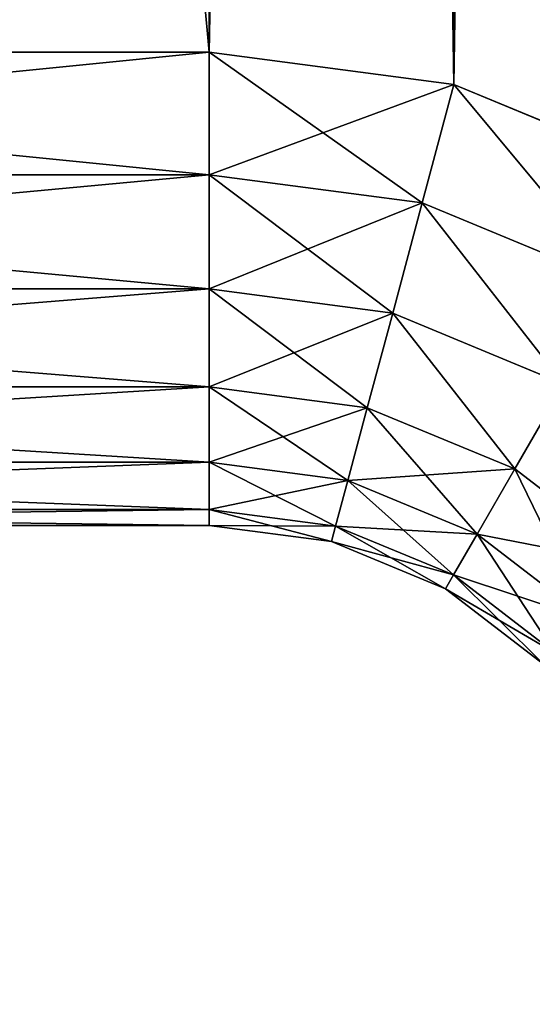
# Model space of a CAD drawing. Extents: x 2 to 194, y -1 to 178.
# Drawn here: x 5 to 5, y 93 to 93 of the extents above; entities that cross this region are included whole.
import ezdxf

# ---------------------------------------------------------------- set-up
doc = ezdxf.new("R2010")
doc.units = 0
doc.header["$MEASUREMENT"] = 0
doc.layers.get('0').update_dxf_attribs({"color": 4, "linetype": 'CONTINUOUS'})

# ---------------------------------------------------------------- blocks, each defined once
blk = doc.blocks.new('COMPONENT_2')
at = {"color": 253}
for p, q in [((0.5, 1.5114, 15.125), (1.7937, 1.5114, 15.125)), ((0.5, 1.5114), (1.7937, 1.5114)), ((2.0525, 1.4773, 15.125), (1.7937, 1.5114, 15.125)), ((2.0525, 1.4773), (1.7937, 1.5114)), ((1.7937, 1.5114, 15.125), (1.7937, 1.382, 15.108)), ((1.7937, 1.5114), (1.7937, 1.382, 0.017)), ((2.019, 1.3523, 15.108), (2.0525, 1.4773, 15.125)), ((2.019, 1.3523, 0.017), (2.0525, 1.4773)), ((2.2937, 1.3774, 15.125), (2.0525, 1.4773, 15.125)), ((2.2937, 1.3774), (2.0525, 1.4773)), ((1.7937, 1.382, 15.108), (0.5, 1.382, 15.108)), ((1.7937, 1.382, 0.017), (0.5, 1.382, 0.017)), ((1.7937, 1.382, 0.017), (1.7937, 1.2614, 0.067)), ((1.7937, 1.382, 15.108), (1.7937, 1.2614, 15.058)), ((1.7937, 1.382, 15.108), (2.019, 1.3523, 15.108)), ((1.7937, 1.382, 0.017), (2.019, 1.3523, 0.017)), ((1.9878, 1.2358, 15.058), (2.019, 1.3523, 15.108)), ((1.9878, 1.2358, 0.067), (2.019, 1.3523, 0.017)), ((2.019, 1.3523, 15.108), (2.229, 1.2654, 15.108)), ((2.019, 1.3523, 0.017), (2.229, 1.2654, 0.017)), ((1.7937, 1.2614, 15.058), (0.5, 1.2614, 15.058)), ((1.7937, 1.2614, 0.067), (0.5, 1.2614, 0.067)), ((1.7937, 1.2614, 0.067), (1.7937, 1.1578, 0.1464)), ((1.7937, 1.2614, 15.058), (1.7937, 1.1578, 14.9786)), ((1.7937, 1.2614, 15.058), (1.9878, 1.2358, 15.058)), ((1.7937, 1.2614, 0.067), (1.9878, 1.2358, 0.067)), ((1.961, 1.1358, 14.9786), (1.9878, 1.2358, 15.058)), ((1.961, 1.1358, 0.1464), (1.9878, 1.2358, 0.067)), ((1.9878, 1.2358, 15.058), (2.1687, 1.1609, 15.058)), ((1.9878, 1.2358, 0.067), (2.1687, 1.1609, 0.067)), ((1.7937, 1.1578, 14.9786), (0.5, 1.1578, 14.9786)), ((1.7937, 1.1578, 0.1464), (0.5, 1.1578, 0.1464)), ((1.7937, 1.1578, 14.9786), (1.7937, 1.0784, 14.875)), ((1.7937, 1.1578, 0.1464), (1.7937, 1.0784, 0.25)), ((1.7937, 1.1578, 14.9786), (1.961, 1.1358, 14.9786)), ((1.7937, 1.1578, 0.1464), (1.961, 1.1358, 0.1464)), ((2.1169, 1.0712, 0.1464), (2.1687, 1.1609, 0.067)), ((2.1169, 1.0712, 14.9786), (2.1687, 1.1609, 15.058)), ((1.9404, 1.0591, 14.875), (1.961, 1.1358, 14.9786)), ((1.9404, 1.0591, 0.25), (1.961, 1.1358, 0.1464)), ((1.961, 1.1358, 0.1464), (2.1169, 1.0712, 0.1464)), ((1.961, 1.1358, 14.9786), (2.1169, 1.0712, 14.9786)), ((1.7937, 1.0784, 14.875), (0.5, 1.0784, 14.875)), ((1.7937, 1.0784, 0.25), (0.5, 1.0784, 0.25)), ((1.7937, 1.0784, 14.875), (1.7937, 1.0284, 14.7544)), ((1.7937, 1.0784, 0.25), (1.7937, 1.0284, 0.3706)), ((1.7937, 1.0784, 14.875), (1.9404, 1.0591, 14.875)), ((1.7937, 1.0784, 0.25), (1.9404, 1.0591, 0.25)), ((2.0772, 1.0024, 0.25), (2.1169, 1.0712, 0.1464)), ((2.0772, 1.0024, 14.875), (2.1169, 1.0712, 14.9786)), ((2.1169, 1.0712, 0.1464), (2.2508, 0.9685, 0.1464)), ((2.1169, 1.0712, 14.9786), (2.2508, 0.9685, 14.9786)), ((1.9275, 1.0108, 0.3706), (1.9404, 1.0591, 0.25)), ((1.9275, 1.0108, 14.7544), (1.9404, 1.0591, 14.875)), ((1.9404, 1.0591, 0.25), (2.0772, 1.0024, 0.25)), ((1.9404, 1.0591, 14.875), (2.0772, 1.0024, 14.875)), ((1.7937, 1.0284, 14.7544), (0.5, 1.0284, 14.7544)), ((1.7937, 1.0284, 0.3706), (0.5, 1.0284, 0.3706)), ((1.7937, 1.0284, 14.7544), (1.7937, 1.0114, 14.625)), ((1.7937, 1.0284, 0.3706), (1.7937, 1.0114, 0.5)), ((1.7937, 1.0284, 0.3706), (1.9275, 1.0108, 0.3706)), ((1.7937, 1.0284, 14.7544), (1.9275, 1.0108, 14.7544)), ((0.5, 1.0114, 14.625), (1.7937, 1.0114, 14.625)), ((0.5, 1.0114, 0.5), (1.7937, 1.0114, 0.5)), ((1.7937, 1.0114, 0.5), (1.7937, 1.0114, 14.625)), ((1.9231, 0.9944, 0.5), (1.7937, 1.0114, 0.5)), ((1.7937, 1.0114, 14.625), (1.9231, 0.9944, 14.625)), ((1.9231, 0.9944, 0.5), (1.9275, 1.0108, 0.3706)), ((1.9231, 0.9944, 14.625), (1.9275, 1.0108, 14.7544)), ((1.9275, 1.0108, 0.3706), (2.0522, 0.9592, 0.3706)), ((1.9275, 1.0108, 14.7544), (2.0522, 0.9592, 14.7544)), ((2.0522, 0.9592, 14.7544), (2.0772, 1.0024, 14.875)), ((2.0522, 0.9592, 0.3706), (2.0772, 1.0024, 0.25)), ((2.0772, 1.0024, 14.875), (2.1946, 0.9123, 14.875)), ((2.0772, 1.0024, 0.25), (2.1946, 0.9123, 0.25)), ((1.9231, 0.9944, 14.625), (1.9231, 0.9944, 0.5)), ((2.0437, 0.9444, 0.5), (1.9231, 0.9944, 0.5)), ((1.9231, 0.9944, 14.625), (2.0437, 0.9444, 14.625)), ((2.0437, 0.9444, 14.625), (2.0522, 0.9592, 14.7544)), ((2.0437, 0.9444, 0.5), (2.0522, 0.9592, 0.3706)), ((2.0522, 0.9592, 14.7544), (2.1593, 0.877, 14.7544)), ((2.0522, 0.9592, 0.3706), (2.1593, 0.877, 0.3706)), ((2.0437, 0.9444, 14.625), (2.0437, 0.9444, 0.5)), ((2.1472, 0.865, 0.5), (2.0437, 0.9444, 0.5)), ((2.0437, 0.9444, 14.625), (2.1472, 0.865, 14.625))]:
    blk.add_line(p, q, dxfattribs=at)
mesh = blk.add_polyface(dxfattribs=at)
corners = [(11.6794, 0.5, 15.125), (2.7937, 0.5114, 15.125), (2.7937, 0.5, 15.125), (2.7937, 17.1231, 15.125), (2.7937, 17.5937, 15.125), (11.6794, 17.5937, 15.125), (11.6794, 0.7169, 15.125), (11.6794, 15.3568, 15.125), (1.7937, 1.5114, 15.125), (0.5, 16.1231, 15.125), (0.5, 1.5114, 15.125), (1.7937, 16.1231, 15.125), (2.0525, 1.4773, 15.125), (2.0525, 16.1572, 15.125), (2.2937, 1.3774, 15.125), (2.2937, 16.2571, 15.125), (2.5008, 1.2185, 15.125), (2.5008, 16.416, 15.125), (2.6597, 1.0114, 15.125), (2.6597, 16.6231, 15.125), (2.7596, 0.7702, 15.125), (2.7596, 16.8643, 15.125)]
mesh.append_faces([[corners[k] for k in face] for face in [(0, 1, 2), (5, 6, 7), (8, 9, 10)]], dxfattribs={"vtx0": -1, "color": 253})
mesh.append_faces([[corners[k] for k in face] for face in [(3, 0, 4), (4, 0, 5), (9, 8, 11), (11, 12, 13), (13, 14, 15), (15, 16, 17), (17, 18, 19), (19, 20, 21), (21, 1, 3)]], dxfattribs={"vtx0": -1, "vtx1": -1, "color": 253})
mesh.append_faces([[corners[k] for k in face] for face in [(1, 0, 3)]], dxfattribs={"vtx0": -1, "vtx1": -1, "vtx2": -1, "color": 253})
mesh.append_faces([[corners[k] for k in face] for face in [(5, 0, 6), (11, 8, 12), (13, 12, 14), (15, 14, 16), (17, 16, 18), (19, 18, 20), (21, 20, 1)]], dxfattribs={"vtx0": -1, "vtx2": -1, "color": 253})
mesh = blk.add_polyface(dxfattribs=at)
corners = [(11.6794, 17.5937), (2.7937, 17.1231), (2.7937, 17.5937), (2.7937, 0.5114), (2.7937, 0.5), (11.6794, 0.5), (11.6794, 15.3568), (11.6794, 0.7169), (1.7937, 16.1231), (0.5, 1.5114), (0.5, 16.1231), (1.7937, 1.5114), (2.0525, 16.1572), (2.0525, 1.4773), (2.2937, 16.2571), (2.2937, 1.3774), (2.5008, 16.416), (2.5008, 1.2185), (2.6597, 16.6231), (2.6597, 1.0114), (2.7596, 16.8643), (2.7596, 0.7702)]
mesh.append_faces([[corners[k] for k in face] for face in [(0, 1, 2), (5, 6, 7), (8, 9, 10)]], dxfattribs={"vtx0": -1, "color": 253})
mesh.append_faces([[corners[k] for k in face] for face in [(3, 0, 4), (4, 0, 5), (9, 8, 11), (11, 12, 13), (13, 14, 15), (15, 16, 17), (17, 18, 19), (19, 20, 21), (21, 1, 3)]], dxfattribs={"vtx0": -1, "vtx1": -1, "color": 253})
mesh.append_faces([[corners[k] for k in face] for face in [(1, 0, 3)]], dxfattribs={"vtx0": -1, "vtx1": -1, "vtx2": -1, "color": 253})
mesh.append_faces([[corners[k] for k in face] for face in [(5, 0, 6), (11, 8, 12), (13, 12, 14), (15, 14, 16), (17, 16, 18), (19, 18, 20), (21, 20, 1)]], dxfattribs={"vtx0": -1, "vtx2": -1, "color": 253})
mesh = blk.add_polyface(dxfattribs=at)
corners = [(1.7937, 1.382, 15.108), (0.5, 1.5114, 15.125), (0.5, 1.382, 15.108), (1.7937, 1.5114, 15.125)]
mesh.append_faces([[corners[k] for k in face] for face in [(0, 1, 2), (1, 0, 3)]], dxfattribs={"vtx0": -1, "color": 253})
mesh = blk.add_polyface(dxfattribs=at)
corners = [(1.7937, 1.5114), (0.5, 1.382, 0.017), (0.5, 1.5114), (1.7937, 1.382, 0.017)]
mesh.append_faces([[corners[k] for k in face] for face in [(0, 1, 2), (1, 0, 3)]], dxfattribs={"vtx0": -1, "color": 253})
mesh = blk.add_polyface(dxfattribs=at)
corners = [(2.019, 1.3523, 15.108), (1.7937, 1.5114, 15.125), (1.7937, 1.382, 15.108), (2.0525, 1.4773, 15.125)]
mesh.append_faces([[corners[k] for k in face] for face in [(0, 1, 2), (1, 0, 3)]], dxfattribs={"vtx0": -1, "color": 253})
mesh = blk.add_polyface(dxfattribs=at)
corners = [(2.0525, 1.4773), (1.7937, 1.382, 0.017), (1.7937, 1.5114), (2.019, 1.3523, 0.017)]
mesh.append_faces([[corners[k] for k in face] for face in [(0, 1, 2), (1, 0, 3)]], dxfattribs={"vtx0": -1, "color": 253})
mesh = blk.add_polyface(dxfattribs=at)
corners = [(2.0525, 1.4773), (2.229, 1.2654, 0.017), (2.019, 1.3523, 0.017), (2.2937, 1.3774)]
mesh.append_faces([[corners[k] for k in face] for face in [(0, 1, 2), (1, 0, 3)]], dxfattribs={"vtx0": -1, "color": 253})
mesh = blk.add_polyface(dxfattribs=at)
corners = [(2.229, 1.2654, 15.108), (2.0525, 1.4773, 15.125), (2.019, 1.3523, 15.108), (2.2937, 1.3774, 15.125)]
mesh.append_faces([[corners[k] for k in face] for face in [(0, 1, 2), (1, 0, 3)]], dxfattribs={"vtx0": -1, "color": 253})
mesh = blk.add_polyface(dxfattribs=at)
corners = [(1.7937, 1.382, 0.017), (0.5, 1.2614, 0.067), (0.5, 1.382, 0.017), (1.7937, 1.2614, 0.067)]
mesh.append_faces([[corners[k] for k in face] for face in [(0, 1, 2), (1, 0, 3)]], dxfattribs={"vtx0": -1, "color": 253})
mesh = blk.add_polyface(dxfattribs=at)
corners = [(1.7937, 1.2614, 15.058), (0.5, 1.382, 15.108), (0.5, 1.2614, 15.058), (1.7937, 1.382, 15.108)]
mesh.append_faces([[corners[k] for k in face] for face in [(0, 1, 2), (1, 0, 3)]], dxfattribs={"vtx0": -1, "color": 253})
mesh = blk.add_polyface(dxfattribs=at)
corners = [(1.9878, 1.2358, 15.058), (1.7937, 1.382, 15.108), (1.7937, 1.2614, 15.058), (2.019, 1.3523, 15.108)]
mesh.append_faces([[corners[k] for k in face] for face in [(0, 1, 2), (1, 0, 3)]], dxfattribs={"vtx0": -1, "color": 253})
mesh = blk.add_polyface(dxfattribs=at)
corners = [(2.019, 1.3523, 0.017), (1.7937, 1.2614, 0.067), (1.7937, 1.382, 0.017), (1.9878, 1.2358, 0.067)]
mesh.append_faces([[corners[k] for k in face] for face in [(0, 1, 2), (1, 0, 3)]], dxfattribs={"vtx0": -1, "color": 253})
mesh = blk.add_polyface(dxfattribs=at)
corners = [(2.1687, 1.1609, 15.058), (2.019, 1.3523, 15.108), (1.9878, 1.2358, 15.058), (2.229, 1.2654, 15.108)]
mesh.append_faces([[corners[k] for k in face] for face in [(0, 1, 2), (1, 0, 3)]], dxfattribs={"vtx0": -1, "color": 253})
mesh = blk.add_polyface(dxfattribs=at)
corners = [(2.019, 1.3523, 0.017), (2.1687, 1.1609, 0.067), (1.9878, 1.2358, 0.067), (2.229, 1.2654, 0.017)]
mesh.append_faces([[corners[k] for k in face] for face in [(0, 1, 2), (1, 0, 3)]], dxfattribs={"vtx0": -1, "color": 253})
mesh = blk.add_polyface(dxfattribs=at)
corners = [(1.7937, 1.2614, 0.067), (0.5, 1.1578, 0.1464), (0.5, 1.2614, 0.067), (1.7937, 1.1578, 0.1464)]
mesh.append_faces([[corners[k] for k in face] for face in [(0, 1, 2), (1, 0, 3)]], dxfattribs={"vtx0": -1, "color": 253})
mesh = blk.add_polyface(dxfattribs=at)
corners = [(1.7937, 1.1578, 14.9786), (0.5, 1.2614, 15.058), (0.5, 1.1578, 14.9786), (1.7937, 1.2614, 15.058)]
mesh.append_faces([[corners[k] for k in face] for face in [(0, 1, 2), (1, 0, 3)]], dxfattribs={"vtx0": -1, "color": 253})
mesh = blk.add_polyface(dxfattribs=at)
corners = [(1.961, 1.1358, 14.9786), (1.7937, 1.2614, 15.058), (1.7937, 1.1578, 14.9786), (1.9878, 1.2358, 15.058)]
mesh.append_faces([[corners[k] for k in face] for face in [(0, 1, 2), (1, 0, 3)]], dxfattribs={"vtx0": -1, "color": 253})
mesh = blk.add_polyface(dxfattribs=at)
corners = [(1.9878, 1.2358, 0.067), (1.7937, 1.1578, 0.1464), (1.7937, 1.2614, 0.067), (1.961, 1.1358, 0.1464)]
mesh.append_faces([[corners[k] for k in face] for face in [(0, 1, 2), (1, 0, 3)]], dxfattribs={"vtx0": -1, "color": 253})
mesh = blk.add_polyface(dxfattribs=at)
corners = [(1.9878, 1.2358, 0.067), (2.1169, 1.0712, 0.1464), (1.961, 1.1358, 0.1464), (2.1687, 1.1609, 0.067)]
mesh.append_faces([[corners[k] for k in face] for face in [(0, 1, 2), (1, 0, 3)]], dxfattribs={"vtx0": -1, "color": 253})
mesh = blk.add_polyface(dxfattribs=at)
corners = [(2.1169, 1.0712, 14.9786), (1.9878, 1.2358, 15.058), (1.961, 1.1358, 14.9786), (2.1687, 1.1609, 15.058)]
mesh.append_faces([[corners[k] for k in face] for face in [(0, 1, 2), (1, 0, 3)]], dxfattribs={"vtx0": -1, "color": 253})
mesh = blk.add_polyface(dxfattribs=at)
corners = [(1.7937, 1.1578, 14.9786), (0.5, 1.0784, 14.875), (1.7937, 1.0784, 14.875), (0.5, 1.1578, 14.9786)]
mesh.append_faces([[corners[k] for k in face] for face in [(0, 1, 2), (1, 0, 3)]], dxfattribs={"vtx0": -1, "color": 253})
mesh = blk.add_polyface(dxfattribs=at)
corners = [(1.7937, 1.0784, 0.25), (0.5, 1.1578, 0.1464), (1.7937, 1.1578, 0.1464), (0.5, 1.0784, 0.25)]
mesh.append_faces([[corners[k] for k in face] for face in [(0, 1, 2), (1, 0, 3)]], dxfattribs={"vtx0": -1, "color": 253})
mesh = blk.add_polyface(dxfattribs=at)
corners = [(1.961, 1.1358, 14.9786), (1.7937, 1.0784, 14.875), (1.9404, 1.0591, 14.875), (1.7937, 1.1578, 14.9786)]
mesh.append_faces([[corners[k] for k in face] for face in [(0, 1, 2), (1, 0, 3)]], dxfattribs={"vtx0": -1, "color": 253})
mesh = blk.add_polyface(dxfattribs=at)
corners = [(1.9404, 1.0591, 0.25), (1.7937, 1.1578, 0.1464), (1.961, 1.1358, 0.1464), (1.7937, 1.0784, 0.25)]
mesh.append_faces([[corners[k] for k in face] for face in [(0, 1, 2), (1, 0, 3)]], dxfattribs={"vtx0": -1, "color": 253})
mesh = blk.add_polyface(dxfattribs=at)
corners = [(2.1687, 1.1609, 0.067), (2.2508, 0.9685, 0.1464), (2.1169, 1.0712, 0.1464), (2.324, 1.0417, 0.067), (2.2937, 1.0114, 0.0999)]
mesh.append_faces([[corners[k] for k in face] for face in [(0, 1, 2), (1, 3, 4)]], dxfattribs={"vtx0": -1, "color": 253})
mesh.append_faces([[corners[k] for k in face] for face in [(1, 0, 3)]], dxfattribs={"vtx0": -1, "vtx2": -1, "color": 253})
mesh = blk.add_polyface(dxfattribs=at)
corners = [(2.2508, 0.9685, 14.9786), (2.1687, 1.1609, 15.058), (2.1169, 1.0712, 14.9786), (2.324, 1.0417, 15.058), (2.2937, 1.0114, 15.0251)]
mesh.append_faces([[corners[k] for k in face] for face in [(0, 1, 2), (3, 0, 4)]], dxfattribs={"vtx0": -1, "color": 253})
mesh.append_faces([[corners[k] for k in face] for face in [(1, 0, 3)]], dxfattribs={"vtx0": -1, "vtx1": -1, "color": 253})
mesh = blk.add_polyface(dxfattribs=at)
corners = [(2.0772, 1.0024, 0.25), (1.961, 1.1358, 0.1464), (2.1169, 1.0712, 0.1464), (1.9404, 1.0591, 0.25)]
mesh.append_faces([[corners[k] for k in face] for face in [(0, 1, 2), (1, 0, 3)]], dxfattribs={"vtx0": -1, "color": 253})
mesh = blk.add_polyface(dxfattribs=at)
corners = [(2.1169, 1.0712, 14.9786), (1.9404, 1.0591, 14.875), (2.0772, 1.0024, 14.875), (1.961, 1.1358, 14.9786)]
mesh.append_faces([[corners[k] for k in face] for face in [(0, 1, 2), (1, 0, 3)]], dxfattribs={"vtx0": -1, "color": 253})
mesh = blk.add_polyface(dxfattribs=at)
corners = [(1.7937, 1.0784, 14.875), (0.5, 1.0284, 14.7544), (1.7937, 1.0284, 14.7544), (0.5, 1.0784, 14.875)]
mesh.append_faces([[corners[k] for k in face] for face in [(0, 1, 2), (1, 0, 3)]], dxfattribs={"vtx0": -1, "color": 253})
mesh = blk.add_polyface(dxfattribs=at)
corners = [(1.7937, 1.0284, 0.3706), (0.5, 1.0784, 0.25), (1.7937, 1.0784, 0.25), (0.5, 1.0284, 0.3706)]
mesh.append_faces([[corners[k] for k in face] for face in [(0, 1, 2), (1, 0, 3)]], dxfattribs={"vtx0": -1, "color": 253})
mesh = blk.add_polyface(dxfattribs=at)
corners = [(1.9275, 1.0108, 0.3706), (1.7937, 1.0784, 0.25), (1.9404, 1.0591, 0.25), (1.7937, 1.0284, 0.3706)]
mesh.append_faces([[corners[k] for k in face] for face in [(0, 1, 2), (1, 0, 3)]], dxfattribs={"vtx0": -1, "color": 253})
mesh = blk.add_polyface(dxfattribs=at)
corners = [(1.9404, 1.0591, 14.875), (1.7937, 1.0284, 14.7544), (1.9275, 1.0108, 14.7544), (1.7937, 1.0784, 14.875)]
mesh.append_faces([[corners[k] for k in face] for face in [(0, 1, 2), (1, 0, 3)]], dxfattribs={"vtx0": -1, "color": 253})
mesh = blk.add_polyface(dxfattribs=at)
corners = [(2.1946, 0.9123, 0.25), (2.1169, 1.0712, 0.1464), (2.2508, 0.9685, 0.1464), (2.0772, 1.0024, 0.25)]
mesh.append_faces([[corners[k] for k in face] for face in [(0, 1, 2), (1, 0, 3)]], dxfattribs={"vtx0": -1, "color": 253})
mesh = blk.add_polyface(dxfattribs=at)
corners = [(2.2508, 0.9685, 14.9786), (2.0772, 1.0024, 14.875), (2.1946, 0.9123, 14.875), (2.1169, 1.0712, 14.9786)]
mesh.append_faces([[corners[k] for k in face] for face in [(0, 1, 2), (1, 0, 3)]], dxfattribs={"vtx0": -1, "color": 253})
mesh = blk.add_polyface(dxfattribs=at)
corners = [(2.0522, 0.9592, 0.3706), (1.9404, 1.0591, 0.25), (2.0772, 1.0024, 0.25), (1.9275, 1.0108, 0.3706)]
mesh.append_faces([[corners[k] for k in face] for face in [(0, 1, 2), (1, 0, 3)]], dxfattribs={"vtx0": -1, "color": 253})
mesh = blk.add_polyface(dxfattribs=at)
corners = [(2.0772, 1.0024, 14.875), (1.9275, 1.0108, 14.7544), (2.0522, 0.9592, 14.7544), (1.9404, 1.0591, 14.875)]
mesh.append_faces([[corners[k] for k in face] for face in [(0, 1, 2), (1, 0, 3)]], dxfattribs={"vtx0": -1, "color": 253})
mesh = blk.add_polyface(dxfattribs=at)
corners = [(1.7937, 1.0284, 14.7544), (0.5, 1.0114, 14.625), (1.7937, 1.0114, 14.625), (0.5, 1.0284, 14.7544)]
mesh.append_faces([[corners[k] for k in face] for face in [(0, 1, 2), (1, 0, 3)]], dxfattribs={"vtx0": -1, "color": 253})
mesh = blk.add_polyface(dxfattribs=at)
corners = [(1.7937, 1.0114, 0.5), (0.5, 1.0284, 0.3706), (1.7937, 1.0284, 0.3706), (0.5, 1.0114, 0.5)]
mesh.append_faces([[corners[k] for k in face] for face in [(0, 1, 2), (1, 0, 3)]], dxfattribs={"vtx0": -1, "color": 253})
mesh = blk.add_polyface(dxfattribs=at)
corners = [(1.9231, 0.9944, 0.5), (1.7937, 1.0284, 0.3706), (1.9275, 1.0108, 0.3706), (1.7937, 1.0114, 0.5)]
mesh.append_faces([[corners[k] for k in face] for face in [(0, 1, 2), (1, 0, 3)]], dxfattribs={"vtx0": -1, "color": 253})
mesh = blk.add_polyface(dxfattribs=at)
corners = [(1.9275, 1.0108, 14.7544), (1.7937, 1.0114, 14.625), (1.9231, 0.9944, 14.625), (1.7937, 1.0284, 14.7544)]
mesh.append_faces([[corners[k] for k in face] for face in [(0, 1, 2), (1, 0, 3)]], dxfattribs={"vtx0": -1, "color": 253})
mesh = blk.add_polyface(dxfattribs=at)
corners = [(1.7937, 1.0114, 14.625), (0.5, 1.0114, 0.5), (1.7937, 1.0114, 0.5), (0.5, 1.0114, 14.625)]
mesh.append_faces([[corners[k] for k in face] for face in [(0, 1, 2), (1, 0, 3)]], dxfattribs={"vtx0": -1, "color": 253})
mesh = blk.add_polyface(dxfattribs=at)
corners = [(1.9231, 0.9944, 14.625), (1.7937, 1.0114, 0.5), (1.9231, 0.9944, 0.5), (1.7937, 1.0114, 14.625)]
mesh.append_faces([[corners[k] for k in face] for face in [(0, 1, 2), (1, 0, 3)]], dxfattribs={"vtx0": -1, "color": 253})
mesh = blk.add_polyface(dxfattribs=at)
corners = [(2.0437, 0.9444, 0.5), (1.9275, 1.0108, 0.3706), (2.0522, 0.9592, 0.3706), (1.9231, 0.9944, 0.5)]
mesh.append_faces([[corners[k] for k in face] for face in [(0, 1, 2), (1, 0, 3)]], dxfattribs={"vtx0": -1, "color": 253})
mesh = blk.add_polyface(dxfattribs=at)
corners = [(2.0522, 0.9592, 14.7544), (1.9231, 0.9944, 14.625), (2.0437, 0.9444, 14.625), (1.9275, 1.0108, 14.7544)]
mesh.append_faces([[corners[k] for k in face] for face in [(0, 1, 2), (1, 0, 3)]], dxfattribs={"vtx0": -1, "color": 253})
mesh = blk.add_polyface(dxfattribs=at)
corners = [(2.1946, 0.9123, 14.875), (2.0522, 0.9592, 14.7544), (2.1593, 0.877, 14.7544), (2.0772, 1.0024, 14.875)]
mesh.append_faces([[corners[k] for k in face] for face in [(0, 1, 2), (1, 0, 3)]], dxfattribs={"vtx0": -1, "color": 253})
mesh = blk.add_polyface(dxfattribs=at)
corners = [(2.1593, 0.877, 0.3706), (2.0772, 1.0024, 0.25), (2.1946, 0.9123, 0.25), (2.0522, 0.9592, 0.3706)]
mesh.append_faces([[corners[k] for k in face] for face in [(0, 1, 2), (1, 0, 3)]], dxfattribs={"vtx0": -1, "color": 253})
mesh = blk.add_polyface(dxfattribs=at)
corners = [(2.0437, 0.9444, 14.625), (1.9231, 0.9944, 0.5), (2.0437, 0.9444, 0.5), (1.9231, 0.9944, 14.625)]
mesh.append_faces([[corners[k] for k in face] for face in [(0, 1, 2), (1, 0, 3)]], dxfattribs={"vtx0": -1, "color": 253})
mesh = blk.add_polyface(dxfattribs=at)
corners = [(2.1593, 0.877, 14.7544), (2.0437, 0.9444, 14.625), (2.1472, 0.865, 14.625), (2.0522, 0.9592, 14.7544)]
mesh.append_faces([[corners[k] for k in face] for face in [(0, 1, 2), (1, 0, 3)]], dxfattribs={"vtx0": -1, "color": 253})
mesh = blk.add_polyface(dxfattribs=at)
corners = [(2.1472, 0.865, 0.5), (2.0522, 0.9592, 0.3706), (2.1593, 0.877, 0.3706), (2.0437, 0.9444, 0.5)]
mesh.append_faces([[corners[k] for k in face] for face in [(0, 1, 2), (1, 0, 3)]], dxfattribs={"vtx0": -1, "color": 253})
mesh = blk.add_polyface(dxfattribs=at)
corners = [(2.1472, 0.865, 14.625), (2.0437, 0.9444, 0.5), (2.1472, 0.865, 0.5), (2.0437, 0.9444, 14.625)]
mesh.append_faces([[corners[k] for k in face] for face in [(0, 1, 2), (1, 0, 3)]], dxfattribs={"vtx0": -1, "color": 253})
blk = doc.blocks.new('COMPONENT_8')
at = {"color": 253}
mesh = blk.add_polyface(dxfattribs=at)
corners = [(0, 0, 154.8613), (65.2748, 1444.7567, 154.8613), (0, 1444.7567, 154.8613), (65.2748, 0, 154.8613)]
mesh.append_faces([[corners[k] for k in face] for face in [(0, 1, 2), (1, 0, 3)]], dxfattribs={"vtx0": -1, "color": 253})
mesh = blk.add_polyface(dxfattribs=at)
corners = [(99.2276, 1444.7567), (0, 0), (0, 1444.7567), (99.2276, 0)]
mesh.append_faces([[corners[k] for k in face] for face in [(0, 1, 2), (1, 0, 3)]], dxfattribs={"vtx0": -1, "color": 253})
mesh = blk.add_polyface(dxfattribs=at)
corners = [(2.0454, 0, 2.0454), (97.1821, 1444.7567, 2.0454), (2.0454, 1444.7567, 2.0454), (97.1821, 0, 2.0454)]
mesh.append_faces([[corners[k] for k in face] for face in [(0, 1, 2), (1, 0, 3)]], dxfattribs={"vtx0": -1, "color": 253})
mesh = blk.add_polyface(dxfattribs=at)
corners = [(31.4392, 1444.7567, 62.4709), (2.0454, 0, 62.4709), (2.0454, 1444.7567, 62.4709), (31.4392, 0, 62.4709)]
mesh.append_faces([[corners[k] for k in face] for face in [(0, 1, 2), (1, 0, 3)]], dxfattribs={"vtx0": -1, "color": 253})
mesh = blk.add_polyface(dxfattribs=at)
corners = [(2.0454, 0, 64.5163), (31.4392, 1444.7567, 64.5163), (2.0454, 1444.7567, 64.5163), (31.4392, 0, 64.5163)]
mesh.append_faces([[corners[k] for k in face] for face in [(0, 1, 2), (1, 0, 3)]], dxfattribs={"vtx0": -1, "color": 253})
mesh = blk.add_polyface(dxfattribs=at)
corners = [(65.2748, 1444.7567, 152.8159), (2.0454, 0, 152.8159), (2.0454, 1444.7567, 152.8159), (65.2748, 0, 152.8159)]
mesh.append_faces([[corners[k] for k in face] for face in [(0, 1, 2), (1, 0, 3)]], dxfattribs={"vtx0": -1, "color": 253})
blk = doc.blocks.new('GROUP_1')
for name, p in [('COMPONENT_8', (0, 4.4608, 14.7228)), ('COMPONENT_2', (28.1126, 744.2713, 53.8125))]:
    blk.add_blockref(name, p)

msp = doc.modelspace()

# ---------------------------------------------------------------- block references
at = {"xscale": 0.12, "yscale": 0.12, "zscale": 0.12}
msp.add_blockref('GROUP_1', (1.76209, 3.61556), dxfattribs=at)

doc.saveas('drawing.dxf')
